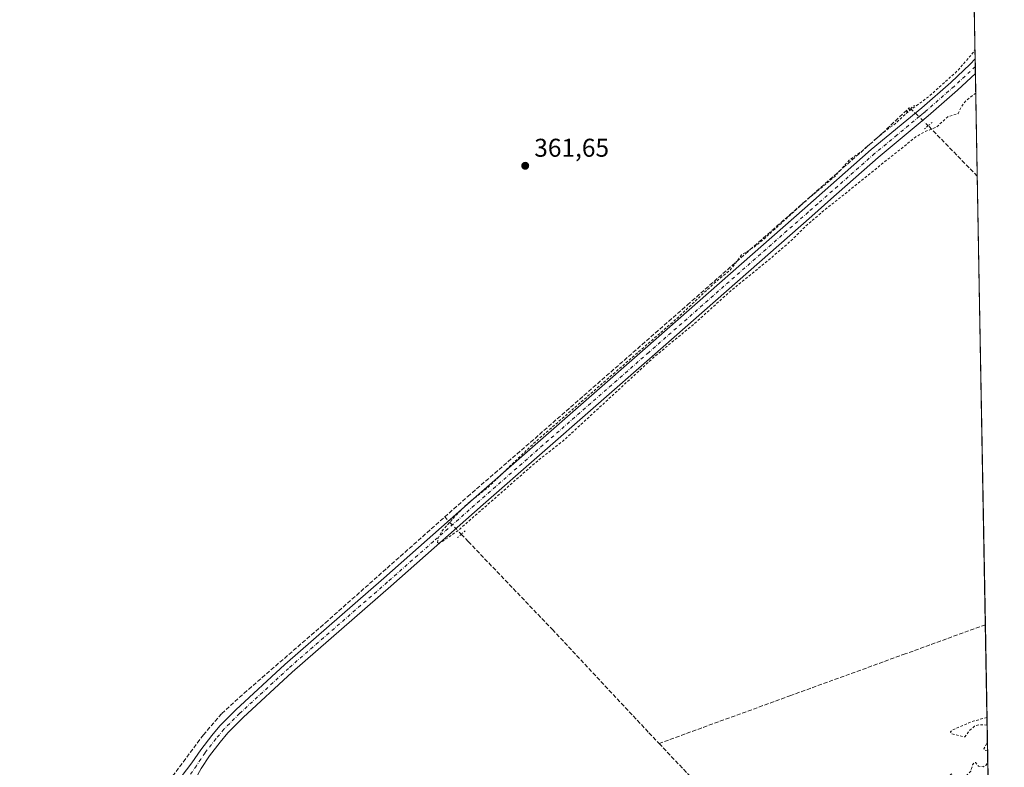
# Model space of a CAD drawing. Units: metres. Extents: x 621779 to 625251, y 4690157 to 4692541.
# Drawn here: x 624867 to 625251, y 4690586 to 4690877 of the extents above; entities that cross this region are included whole.
import ezdxf

# ---------------------------------------------------------------- set-up
doc = ezdxf.new("R2010")
doc.units = ezdxf.units.M
doc.header["$MEASUREMENT"] = 0
for name, pattern in [('DGN Style 2', [1.6480167562047852, 0.988810053722871, -0.6592067024819142]), ('DGN Style 3', [2.307223458686699, 1.648016756204785, -0.6592067024819142]), ('DGN Style 4', [2.6384748266838614, 1.318413404963828, -0.6592067024819142, 0.001648016756204785, -0.6592067024819142]), ('DGN Style 5', [1.1536117293433497, 0.4944050268614355, -0.6592067024819142])]:
    doc.linetypes.add(name, pattern=pattern)
for name, color, linetype, lineweight in [('Comarca CxS', 21, 'Continuous', 0), ('Comunidad Autónoma CxS', 142, 'Continuous', 0), ('Corriente artificial lineal', 4, 'DGN Style 3', 13), ('Corriente artificial lineal oculto', 135, 'DGN Style 4', 13), ('Cultivos herbáceos CxS', 92, 'Continuous', 0), ('Curva de nivel auxiliar', 30, 'DGN Style 2', 0), ('Municipio CxS', 4, 'Continuous', 0), ('Pista no pavimentada Cxs', 111, 'Continuous', 0), ('Pista no pavimentada eje', 91, 'DGN Style 4', 0), ('Provincia CxS', 1, 'Continuous', 0), ('Puente lineal', 2, 'DGN Style 5', 0), ('Punto de cota en terreno', 7, 'Continuous', 0), ('Rótulo de punto de cota en terreno', 7, 'Continuous', 0), ('Suelo desnudo CxS', 253, 'Continuous', 0)]:
    doc.layers.add(name, color=color, linetype=linetype, lineweight=lineweight)
doc.styles.add('Style-Arial', font='txt')

# ---------------------------------------------------------------- blocks, each defined once
blk = doc.blocks.new('*U6')
at = {"layer": 'Cultivos herbáceos CxS', "color": 92, "linetype": 'Continuous', "lineweight": 0}
blk.add_polyline3d([(625231.3838999998, 4691339.1284, 362.6594999999944), (625251.2699999996, 4690227.730000001, 369.7758999999933), (623883.8318999996, 4690203.614600001, 362.8852999999945)], dxfattribs=at)
blk = doc.blocks.new('5PATER')
at = {"layer": 'Suelo desnudo CxS', "linetype": 'Continuous', "lineweight": 0}
h = blk.add_hatch(color=51, dxfattribs=at)
edge = h.paths.add_edge_path()
edge.add_ellipse((0, 0), major_axis=(-0.1095731443231308, -0.1110710700762829), ratio=0.9994222409660322, start_angle=0, end_angle=360)

msp = doc.modelspace()

# ---------------------------------------------------------------- linework, layer by layer
at = {"layer": 'Comarca CxS', "color": 21, "linetype": 'Continuous', "lineweight": 0, "flags": 128}
msp.add_lwpolyline([(625219.4554000006, 4692005.7866), (625251.2700009327, 4690227.72998309), (623875.6655851164, 4690203.470643791)], dxfattribs=at)
at = {"layer": 'Comunidad Autónoma CxS', "color": 142, "linetype": 'Continuous', "lineweight": 0, "flags": 128}
msp.add_lwpolyline([(622946.906496991, 4692501.00506006), (623095.3001557321, 4692503.623806579), (623158.8584794514, 4692504.745420549), (623256.7510987757, 4692506.472927214), (623336.6687999994, 4692507.883300001), (623357.5017999999, 4692508.251000001), (623369.9703886595, 4692508.470895262), (623472.1956712375, 4692510.274904381), (625209.880000934, 4692540.939983065), (625215.7564000001, 4692212.521700001), (625218.3196944396, 4692069.261234201), (625219.4554000006, 4692005.7866), (625251.2700009327, 4690227.72998309), (623875.6655851164, 4690203.470643791), (623622.4689711691, 4690199.005489754), (622487.7515225887, 4690178.994214336)], dxfattribs=at)
at = {"layer": 'Corriente artificial lineal', "color": 4, "linetype": 'DGN Style 3', "lineweight": 13, "extrusion": (-0.7156362813409708, -0.6967118240813334, 0.04957163517303242), "elevation": -3715573.909777055, "flags": 128}
msp.add_lwpolyline([(-2924901.389121306, 184776.5038533818), (-2924928.368927536, 184776.9117548678), (-2924928.834829987, 184776.9398894573)], dxfattribs=at)
at = {"layer": 'Corriente artificial lineal', "color": 4, "linetype": 'DGN Style 3', "lineweight": 13}
for points in [[(625033.1062000003, 4690683.090100001, 361.976999999999), (625042.0601000005, 4690691.030099999, 362.0454000000027), (625066.5701000001, 4690712.220100001, 361.9922999999981), (625127.7401000002, 4690765.7601, 362.1376000000019), (625203.7200999996, 4690832.6501, 362.2810000000027), (625214.2191000005, 4690842.611099999, 362.1230999999971), (625214.6952999998, 4690842.293500001, 362.1744999999937)], [(624921.4559000004, 4690574.6351, 361.9624999999942), (624939.0201000003, 4690598.130100001, 361.5319000000018), (624946.1700999998, 4690606.460100001, 361.804099999994), (624954.8901000004, 4690614.390100001, 361.6962000000058), (624986.5701000001, 4690641.8201, 361.6545999999944), (625010.6201, 4690663.1501, 361.8847999999998), (625033.1062000003, 4690683.090100001, 361.976999999999)], [(625039.5651000004, 4690676.3529, 362.3334999999934), (625042.3000999996, 4690673.5001, 361.9747999999963), (625075.0800999999, 4690639.200099999, 361.7660000000033), (625112.7301000003, 4690598.970100001, 361.8733999999968), (625116.6700999998, 4690594.8101, 361.9575999999943)], [(625243.8744000001, 4690641.058, 362.1912000000011), (625212.6601, 4690629.7401, 362.2048999999971), (625167.9901000002, 4690613.4801, 362.1907999999967), (625116.6700999998, 4690594.8101, 361.9575999999943)], [(625161.8628000002, 4690388.778100001, 364.9357000000018), (625161.6481999997, 4690389.035499999, 364.9045999999944), (625197.6401000004, 4690420.340100001, 364.0657000000065), (625221.0500999996, 4690440.940099999, 364.0339999999997), (625239.9001000002, 4690457.9901, 363.9631999999983), (625240.5601000005, 4690458.9801, 363.9340999999986), (625240.6801000005, 4690459.890100001, 363.8861000000034), (625240.5800999999, 4690461.0101, 363.8236999999936), (625238.2001, 4690464.9801, 363.6926999999997), (625237.8800999997, 4690465.5101, 363.6821999999956), (625199.8101000005, 4690506.470100001, 363.1609000000026), (625166.7801000001, 4690541.720100001, 362.5464999999967), (625143.2100999998, 4690566.790100001, 362.2725999999966), (625116.6700999998, 4690594.8101, 361.9575999999943)]]:
    msp.add_polyline3d(points, dxfattribs=at)
at = {"layer": 'Corriente artificial lineal oculto', "color": 135, "linetype": 'DGN Style 4', "lineweight": 13, "extrusion": (-0.03874794085744687, 0.03755988268423661, 0.9985428645241297), "elevation": 152323.350960112, "flags": 128}
msp.add_lwpolyline([(-3803318.095680341, -2811833.875813704), (-3803318.095680341, -2811843.528488122)], dxfattribs=at)
at = {"layer": 'Corriente artificial lineal oculto', "color": 135, "linetype": 'DGN Style 4', "lineweight": 13, "extrusion": (-0.02641479123258178, 0.02755294732727709, 0.9992712814334852), "elevation": 113093.7383173889, "flags": 128}
msp.add_lwpolyline([(-3697327.524929368, -2951296.892279143), (-3697327.524929369, -2951287.552346312)], dxfattribs=at)
at = {"layer": 'Cultivos herbáceos CxS', "color": 92, "linetype": 'Continuous', "lineweight": 0, "extrusion": (-3.272125857552178e-05, 0.001828606507191112, 0.9999983275623822), "elevation": 8919.831206464938, "flags": 128}
msp.add_lwpolyline([(625239.1787258628, 4690895.666457756), (625239.9388284044, 4690853.188686737)], dxfattribs=at)
at = {"layer": 'Cultivos herbáceos CxS', "color": 92, "linetype": 'Continuous', "lineweight": 0, "extrusion": (-0.001291074586605015, 0.0721749231067538, 0.9973911537611241), "elevation": 338116.9524725229, "flags": 128}
msp.add_lwpolyline([(-709037.2504164147, -4666695.971057046), (-709037.2504164148, -4666692.966338834)], dxfattribs=at)
at = {"layer": 'Cultivos herbáceos CxS', "color": 92, "linetype": 'Continuous', "lineweight": 0, "extrusion": (-0.0005781486658894446, 0.03219036367146798, 0.9994815887402924), "elevation": 151001.543689531, "flags": 128}
msp.add_lwpolyline([(-709374.8177901498, -4676437.323411091), (-709374.8177901498, -4676434.621174721)], dxfattribs=at)
at = {"layer": 'Cultivos herbáceos CxS', "color": 92, "linetype": 'Continuous', "lineweight": 0, "extrusion": (0.0002652812503913093, -0.01483046221924245, 0.9998899874567311), "elevation": -69038.8833538908, "flags": 128}
msp.add_lwpolyline([(625239.9111257914, 4690347.913593791), (625240.6277834404, 4690307.853488088)], dxfattribs=at)
at = {"layer": 'Cultivos herbáceos CxS', "color": 92, "linetype": 'Continuous', "lineweight": 0, "extrusion": (7.028140813729302e-06, -0.0003927905130648799, 0.999999922833106), "elevation": -1475.853833731976, "flags": 128}
msp.add_lwpolyline([(625240.743338545, 4690815.686558441), (625243.8718390274, 4690640.840144953)], dxfattribs=at)
at = {"layer": 'Cultivos herbáceos CxS', "color": 92, "linetype": 'Continuous', "lineweight": 0, "extrusion": (-0.0001733667336366967, 0.009689201940016075, 0.9999530435524167), "elevation": 45702.34614364948, "flags": 128}
msp.add_lwpolyline([(625243.9277977983, 4690418.413634492), (625247.1308985556, 4690239.405631601)], dxfattribs=at)
at = {"layer": 'Curva de nivel auxiliar', "color": 30, "linetype": 'DGN Style 2', "lineweight": 0, "flags": 128}
for points, elevation in [([(625240.1660000002, 4690848.310000001), (625239.4199999999, 4690847.800100001), (625236.3399999999, 4690845.300100001), (625234.3899999997, 4690842.8101), (625233.2300000006, 4690840.3101), (625229.25, 4690839.100099999), (625224.8300000001, 4690835.050100001), (625220.25, 4690833.270099999), (625216.75, 4690831.2501), (625180.0099999999, 4690801.7401), (625174.3700000001, 4690796.950099999), (625168.1399999997, 4690790.800100001), (625159.6500000004, 4690783.440099999), (625144.3300000001, 4690771.0001), (625129.9800000006, 4690758.040100001), (625114.9699999997, 4690745.6601), (625079.1500000004, 4690712.630100001), (625068.4500000002, 4690704.2301), (625038.1600000003, 4690677.6801), (625032.5999999996, 4690673.8101), (625030.1900000004, 4690672.780099999), (625030.5999999996, 4690674.800100001), (625032.1100000005, 4690677.7401), (625038.1600000003, 4690684.4801), (625042.0999999996, 4690688.350099999), (625049.7000000002, 4690694.4001), (625068.54, 4690712.450099999), (625123.4600000001, 4690760.3301), (625138.0199999996, 4690774.0801), (625144.3799999999, 4690779.2601), (625148.8499999996, 4690785.210100001), (625154.1799999997, 4690788.620100001), (625156.8399999999, 4690790.8101), (625174.7800000003, 4690807.120100001), (625185.2199999997, 4690815.8301), (625190.7599999999, 4690822.120100001), (625195.9299999997, 4690825.860099999), (625203.7000000002, 4690832.600099999), (625208.8099999997, 4690836.4901), (625213.9199999999, 4690841.1501), (625221.7999999998, 4690846.950099999), (625233.0099999999, 4690856.9801), (625238.9100000003, 4690863.8301), (625239.8616000004, 4690865.3234)], 362.5), ([(625244.5741999998, 4690601.945900001), (625244.5499999998, 4690601.970100001), (625241.5999999996, 4690602.140100001), (625239.6299999999, 4690601.530099999), (625237.8200000003, 4690599.9301), (625235.8700000001, 4690597.380100001), (625230.5999999996, 4690598.610099999), (625230.25, 4690599.340100001), (625230.9000000004, 4690600.050100001), (625239.4900000002, 4690603.600099999), (625244.5214000001, 4690604.896700001)], 362.5), ([(625244.7533999998, 4690591.9332), (625244.7000000002, 4690591.920100001), (625243.4199999999, 4690592.1501), (625243.3300000001, 4690592.6501), (625244.6923000002, 4690595.347200001)], 362.5), ([(624550.9183999998, 4690215.3792), (624552.4800000006, 4690216.9801), (624556.8799999999, 4690222.720100001), (624563.6399999997, 4690227.460100001), (624566.1699999999, 4690229.7301), (624577.4100000003, 4690241.630100001), (624586.79, 4690250.450099999), (624589.0300000003, 4690253.050100001), (624592.2300000006, 4690257.7401), (624596.0800000001, 4690260.090100001), (624598.0999999996, 4690261.770099999), (624606.4699999997, 4690270.5001), (624610.1399999997, 4690273.880100001), (624614.1299999999, 4690278.6601), (624619.6200000001, 4690282.2401), (624630.2300000006, 4690291.8101), (624633.0999999996, 4690295.120100001), (624635.8700000001, 4690299.600099999), (624637.2699999996, 4690301.2501), (624644.8499999996, 4690306.210100001), (624659.6799999997, 4690319.5801), (624663.7000000002, 4690323.340100001), (624668.0599999997, 4690328.100099999), (624674.9299999997, 4690333.700099999), (624679.5599999997, 4690338.4301), (624689.0199999996, 4690347.130100001), (624695.6500000004, 4690355.380100001), (624701.4299999997, 4690359.130100001), (624703.7300000006, 4690361.520099999), (624707.0199999996, 4690366.1601), (624712.1299999999, 4690369.380100001), (624715.2100000001, 4690370.710100001), (624718.9199999999, 4690371.210100001), (624715.7100000001, 4690365.7301), (624706.6299999999, 4690355.550100001), (624692.7800000003, 4690341.790100001), (624689.7999999998, 4690338.1501), (624685.4400000004, 4690333.640100001), (624683.5999999996, 4690330.450099999), (624683.4400000004, 4690328.700099999), (624684.29, 4690326.470100001), (624685.8799999999, 4690324.370100001), (624692.5899999999, 4690317.3101), (624693.4800000006, 4690315.780099999), (624693.5999999996, 4690314.9001), (624693.3099999997, 4690314.2501), (624692.0099999999, 4690314.0801), (624689.8799999999, 4690314.940099999), (624687.7199999997, 4690316.360099999), (624683.1600000003, 4690320.1801), (624680.5899999999, 4690321.4101), (624676.7300000006, 4690321.7301), (624674.9100000003, 4690321.290100001), (624672.7100000001, 4690320.2501), (624668.9400000004, 4690317.3201), (624651.3899999997, 4690301.590100001), (624636.7000000002, 4690287.110099999), (624625.8499999996, 4690275.520099999), (624622.4699999997, 4690271.140100001), (624621.2199999997, 4690268.270099999), (624621.1100000005, 4690265.7301), (624624.6500000004, 4690241.8301), (624625.0700000003, 4690239.890100001), (624625.8300000001, 4690238.280099999), (624626.9400000004, 4690237.540100001), (624628.4299999997, 4690237.350099999), (624673.2199999997, 4690247.550100001), (624679.9299999997, 4690249.6601), (624686.6399999997, 4690250.890100001), (624698.4400000004, 4690254.3201), (624707.4400000004, 4690256.100099999), (624714.8600000005, 4690258.370100001), (624729.3200000003, 4690261.7601), (624730.9900000002, 4690262.770099999), (624732.6399999997, 4690264.6801), (624733.6600000003, 4690267.4301), (624733.7000000002, 4690269.720100001), (624732.5099999999, 4690273.190099999), (624726.8399999999, 4690280.8101), (624726.6600000003, 4690281.7501), (624727.2100000001, 4690282.190099999), (624728.3799999999, 4690281.6801), (624732.6299999999, 4690277.540100001), (624735.7199999997, 4690272.720100001), (624738.2999999998, 4690271.370100001), (624741.2999999998, 4690269.020099999), (624749.7400000002, 4690261.0701), (624752.5599999997, 4690259.4801), (624755.5700000003, 4690258.5001), (624757.9600000001, 4690258.360099999), (624760.0599999997, 4690258.950099999), (624762.6100000005, 4690260.4301), (624769.4100000003, 4690266.170100001), (624775.54, 4690270.2501), (624784.2400000002, 4690278.300100001), (624789.2199999997, 4690281.7501), (624793.1699999999, 4690285.770099999), (624806.2000000002, 4690296.610099999), (624812.8099999997, 4690300.460100001), (624816.8799999999, 4690305.050100001), (624822.7000000002, 4690310.190099999), (624827.9900000002, 4690313.880100001), (624832.6799999997, 4690318.4101), (624836.4500000002, 4690321.050100001), (624838.9800000006, 4690322.210100001), (624839.5899999999, 4690322.190099999), (624839.9600000001, 4690321.7401), (624839.0700000003, 4690319.6801), (624835.2199999997, 4690315.290100001), (624832.4800000006, 4690311.530099999), (624830.3200000003, 4690309.7401), (624829.7999999998, 4690308.9101), (624829.5999999996, 4690307.530099999), (624830.1299999999, 4690306.3101), (624831.0800000001, 4690305.590100001), (624832.8200000003, 4690305.110099999), (624833.2199999997, 4690304.6501), (624833.2100000001, 4690303.850099999), (624831.79, 4690301.100099999), (624831.6900000004, 4690300.190099999), (624832.3600000005, 4690300.050100001), (624836.0599999997, 4690301.520099999), (624837.7000000002, 4690301.700099999), (624838.5099999999, 4690301.5001), (624838.8399999999, 4690301.0001), (624838.2199999997, 4690298.6601), (624838.3499999996, 4690298.210100001), (624841.8700000001, 4690299.4101), (624842.9699999997, 4690299.210100001), (624843.1900000004, 4690296.520099999), (624842.0099999999, 4690292.9301), (624842.1100000005, 4690291.700099999), (624842.6900000004, 4690291.140100001), (624844.1500000004, 4690290.5701), (624848.8799999999, 4690289.880100001), (624849.29, 4690289.360099999), (624849.5199999996, 4690286.9901), (624850.2000000002, 4690285.8101), (624854.4900000002, 4690282.5801), (624855.9699999997, 4690282.440099999), (624857.9400000004, 4690283.690099999), (624868.4299999997, 4690292.4801), (624875.3099999997, 4690298.850099999), (624893.9900000002, 4690314.030099999), (624917.0499999998, 4690334.350099999), (624924.9400000004, 4690340.720100001), (624934.0499999998, 4690349.090100001), (624948.3799999999, 4690360.7501), (624953.1200000001, 4690365.420100001), (624958.6900000004, 4690370.2501), (624964.1100000005, 4690375.9001), (624971.0499999998, 4690381.640100001), (624975.8099999997, 4690387.4901), (624976.9299999997, 4690388.200099999), (624978.9600000001, 4690388.550100001), (624980.6299999999, 4690388.110099999), (624981.1900000004, 4690387.4301), (624981.6299999999, 4690386.960100001), (624982.0899999999, 4690387.5001), (624982.1299999999, 4690389.640100001), (624978.9500000002, 4690401.0101), (624977.8799999999, 4690403.130100001), (624975.5, 4690405.4801), (624974.5300000003, 4690407.380100001), (624974.4800000006, 4690409.050100001), (624975.2199999997, 4690413.4001), (624974.9900000002, 4690416.0801), (624973, 4690422.5001), (624969.4699999997, 4690437.960100001), (624966.3899999997, 4690448.2501), (624965.2999999998, 4690453.850099999), (624962.2599999999, 4690464.0101), (624962.0099999999, 4690467.2601), (624962.4500000002, 4690468.800100001), (624963.6600000003, 4690467.850099999), (624966.2000000002, 4690462.720100001), (624968.2199999997, 4690457.360099999), (624971.04, 4690447.9901), (624976.8899999997, 4690433.360099999), (624984.2300000006, 4690411.9801), (624985.5800000001, 4690410.0101), (624987.5, 4690408.7601), (624989.29, 4690408.5801), (624992.4500000002, 4690409.380100001), (624997.8600000005, 4690413.020099999), (625006.1600000003, 4690417.5701), (625012.9100000003, 4690422.090100001), (625018.4400000004, 4690425.020099999), (625026.54, 4690429.870100001), (625032.7599999999, 4690434.460100001), (625044.0899999999, 4690440.6501), (625052.0599999997, 4690446.710100001), (625058.8799999999, 4690451.0601), (625062.3700000001, 4690453.030099999), (625065.9900000002, 4690454.360099999), (625068.3399999999, 4690455.600099999), (625079.6200000001, 4690463.340100001), (625103.79, 4690478.170100001), (625118.2800000003, 4690488.340100001), (625155.6600000003, 4690511.1601), (625172.6399999997, 4690522.380100001), (625176.6799999997, 4690526.2301), (625177.4000000004, 4690527.770099999), (625177.3700000001, 4690528.800100001), (625176.1900000004, 4690530.860099999), (625170.4100000003, 4690537.5701), (625168.0800000001, 4690540.770099999), (625167, 4690543.2401), (625167.6200000001, 4690544.340100001), (625169.7800000003, 4690545.390100001), (625183.5599999997, 4690550.090100001), (625199.4800000006, 4690556.3101), (625205.9199999999, 4690558.2501), (625212.1200000001, 4690560.960100001), (625217.2300000006, 4690562.5701), (625222.29, 4690564.920100001), (625226.3799999999, 4690567.4101), (625230, 4690568.530099999), (625231.4000000004, 4690569.350099999), (625232.5999999996, 4690570.5701), (625233.1600000003, 4690571.970100001), (625232.7999999998, 4690572.890100001), (625231.8600000005, 4690573.440099999), (625229.8499999996, 4690573.5701), (625226.9400000004, 4690573.140100001), (625224.1399999997, 4690574.4301), (625221.0999999996, 4690573.050100001), (625226.0300000003, 4690577.600099999), (625227.1100000005, 4690580.360099999), (625230.8399999999, 4690582.9801), (625229.6100000005, 4690580.5801), (625229.6900000004, 4690579.3101), (625231.6799999997, 4690576.3101), (625232.8399999999, 4690575.550100001), (625233.6600000003, 4690575.5701), (625234.3700000001, 4690576.090100001), (625235.0800000001, 4690577.370100001), (625235.2800000003, 4690580.9101), (625238.2100000001, 4690584.030099999), (625238.9299999997, 4690586.5101), (625239.54, 4690587.340100001), (625240.0899999999, 4690587.390100001), (625241.2300000006, 4690585.890100001), (625242.9900000002, 4690585.710100001), (625244.0800000001, 4690586.270099999), (625244.8323999997, 4690587.5152)], 362.5000000000001)]:
    msp.add_lwpolyline(points, dxfattribs=dict(at, elevation=elevation))
at = {"layer": 'Municipio CxS', "color": 4, "linetype": 'Continuous', "lineweight": 0, "flags": 128}
msp.add_lwpolyline([(625219.4554000006, 4692005.7866), (625251.2700009327, 4690227.72998309), (623875.6655851164, 4690203.470643791)], dxfattribs=at)
at = {"layer": 'Pista no pavimentada Cxs', "color": 111, "linetype": 'Continuous', "lineweight": 0, "extrusion": (-0.008694569130913397, 0.484649913317369, 0.8746650021517349), "elevation": 2268307.635996422, "flags": 128}
msp.add_lwpolyline([(-709279.3704323045, -4092286.821120411), (-709279.3704323045, -4092280.306950254)], dxfattribs=at)
at = {"layer": 'Pista no pavimentada Cxs', "color": 111, "linetype": 'Continuous', "lineweight": 0}
for points in [[(624926.2401000002, 4690576.390100001, 362.3359999999957), (624934.5100999996, 4690587.200099999, 362.235400000005), (624937.9901000002, 4690592.380100001, 362.8358000000007), (624942.2801000001, 4690597.9101, 362.2793999999994), (624945.4901000002, 4690601.720100001, 362.1306000000041), (624951.6901000004, 4690607.960100001, 362.1861000000063), (624970.8201000001, 4690625.630100001, 362.0414000000019), (625009.3400999998, 4690659.220100001, 362.2332000000025), (625045.3901000004, 4690691.050100001, 362.3614999999991), (625111.2901, 4690748.800100001, 362.3975999999966), (625173.4501, 4690803.4801, 362.5310000000027), (625199.3201000001, 4690826.300100001, 362.6057000000001), (625219.0601000005, 4690842.5701, 362.8322000000044), (625230.3800999997, 4690852.420100001, 363.3220000000001), (625238.0201000003, 4690859.5701, 363.5210999999982), (625239.9271999998, 4690861.6569, 363.7191000000021), (625240.0301000001, 4690855.960100001, 366.8772000000026), (625233.0601000005, 4690849.440099999, 366.6910000000062), (625221.6501000002, 4690839.5101, 363.6021000000038), (625202.0701000001, 4690823.170100001, 362.748900000006), (625183.6401000004, 4690806.9101, 362.6633000000002), (625176.2100999998, 4690800.360099999, 362.5096000000049), (625114.0401, 4690745.670100001, 362.4747000000062), (625048.1401000004, 4690687.920100001, 362.4217999999965), (625012.0800999999, 4690656.090100001, 362.2531000000017), (624973.6001000004, 4690622.530099999, 362.1242000000057), (624954.5800999999, 4690604.960100001, 362.0552000000025), (624948.5701000001, 4690598.9101, 362.0835999999982), (624945.5201000003, 4690595.290100001, 362.0807999999961), (624941.3701, 4690589.940099999, 362.2041000000027), (624938.1001000004, 4690585.0801, 362.1940999999933)], [(624926.2401000002, 4690576.390100001, 362.3359999999957), (624934.5100999996, 4690587.200099999, 362.235400000005), (624937.9901000002, 4690592.380100001, 362.8358000000007), (624942.2801000001, 4690597.9101, 362.2793999999994), (624945.4901000002, 4690601.720100001, 362.1306000000041), (624951.6901000004, 4690607.960100001, 362.1861000000063), (624970.8201000001, 4690625.630100001, 362.0414000000019), (625009.3400999998, 4690659.220100001, 362.2332000000025), (625045.3901000004, 4690691.050100001, 362.3614999999991), (625111.2901, 4690748.800100001, 362.3975999999966), (625173.4501, 4690803.4801, 362.5310000000027), (625199.3201000001, 4690826.300100001, 362.6057000000001), (625219.0601000005, 4690842.5701, 362.8322000000044), (625230.3800999997, 4690852.420100001, 363.3220000000001), (625238.0201000003, 4690859.5701, 363.5210999999982), (625239.9272999996, 4690861.6569, 363.7191000000021)], [(625240.0295000002, 4690855.960100001, 366.8766999999934), (625233.0601000005, 4690849.440099999, 366.6910000000062), (625221.6501000002, 4690839.5101, 363.6021000000038), (625202.0701000001, 4690823.170100001, 362.748900000006), (625183.6401000004, 4690806.9101, 362.6633000000002), (625176.2100999998, 4690800.360099999, 362.5096000000049), (625114.0401, 4690745.670100001, 362.4747000000062), (625048.1401000004, 4690687.920100001, 362.4217999999965), (625012.0800999999, 4690656.090100001, 362.2531000000017), (624973.6001000004, 4690622.530099999, 362.1242000000057), (624954.5800999999, 4690604.960100001, 362.0552000000025), (624948.5701000001, 4690598.9101, 362.0835999999982), (624945.5201000003, 4690595.290100001, 362.0807999999961), (624941.3701, 4690589.940099999, 362.2041000000027), (624938.1001000004, 4690585.0801, 362.1940999999933), (624936.1300999997, 4690581.2401, 362.1827000000048)]]:
    msp.add_polyline3d(points, dxfattribs=at)
at = {"layer": 'Pista no pavimentada eje', "color": 91, "linetype": 'DGN Style 4', "lineweight": 0}
msp.add_polyline3d([(625239.9808, 4690858.660499999, 365.2682999999961), (625231.7200999996, 4690850.9301, 364.8456000000006), (625220.3551000003, 4690841.040100001, 363.1545999999944), (625219.2950999998, 4690840.155099999, 363.0994000000064), (625218.2401000002, 4690839.2851, 362.9842000000062), (625209.5100999996, 4690832.0001, 362.8018000000012), (625200.6951000001, 4690824.735099999, 362.7057000000059), (625178.5450999998, 4690805.1951, 362.6070000000037), (625174.8300999999, 4690801.920100001, 362.5932999999932), (625112.6651, 4690747.235099999, 362.551999999996), (625046.7651000004, 4690689.485099999, 362.4401999999973), (625028.7401000002, 4690673.5701, 362.3849999999948), (625010.7100999998, 4690657.655099999, 362.3104000000022), (624972.2100999998, 4690624.0801, 362.1591000000044), (624953.1350999996, 4690606.460100001, 362.1781999999948), (624947.0301000001, 4690600.315099999, 362.1738000000041), (624943.9001000002, 4690596.600099999, 362.2035999999935), (624939.6801000005, 4690591.1601, 362.4853000000003), (624938.0450999998, 4690588.7301, 362.3870000000024), (624936.3051000005, 4690586.140100001, 362.2498999999953), (624931.1851000005, 4690578.815099999, 362.281799999997), (624928.2461000001, 4690575.724500001, 362.3353999999963)], dxfattribs=at)
at = {"layer": 'Provincia CxS', "color": 1, "linetype": 'Continuous', "lineweight": 0, "flags": 128}
msp.add_lwpolyline([(622946.906496991, 4692501.00506006), (623095.3001557321, 4692503.623806579), (623158.8584794514, 4692504.745420549), (623256.7510987757, 4692506.472927214), (623336.6687999994, 4692507.883300001), (623357.5017999999, 4692508.251000001), (623369.9703886595, 4692508.470895262), (623472.1956712375, 4692510.274904381), (625209.880000934, 4692540.939983065), (625215.7564000001, 4692212.521700001), (625218.3196944396, 4692069.261234201), (625219.4554000006, 4692005.7866), (625251.2700009327, 4690227.72998309), (623875.6655851164, 4690203.470643791), (623622.4689711691, 4690199.005489754), (622487.7515225887, 4690178.994214336)], dxfattribs=at)
at = {"layer": 'Puente lineal', "color": 2, "linetype": 'DGN Style 5', "lineweight": 0, "extrusion": (0.00223782547413202, 0.001844446103406145, 0.9999957950690188), "elevation": 10413.62743779191, "flags": 128}
msp.add_lwpolyline([(625210.7752717327, 4690829.793190157), (625213.8619899624, 4690832.337294484)], dxfattribs=at)
at = {"layer": 'Puente lineal', "color": 2, "linetype": 'DGN Style 5', "lineweight": 0, "extrusion": (-0.2090338720068087, -0.1744433298677546, 0.9622236564429762), "elevation": -948627.5631669016, "flags": 128}
msp.add_lwpolyline([(-3200900.006764873, 3353982.635804899), (-3200900.006764873, 3353978.478752716)], dxfattribs=at)
at = {"layer": 'Puente lineal', "color": 2, "linetype": 'DGN Style 5', "lineweight": 0, "extrusion": (-0.0152157695227708, -0.013430812461942, 0.9997940256044953), "elevation": -72147.84060245198, "flags": 128}
msp.add_lwpolyline([(624974.2062955779, 4690131.710107518), (624971.2065071809, 4690129.062768736)], dxfattribs=at)

# ---------------------------------------------------------------- block references
at = {"layer": 'Cultivos herbáceos CxS', "color": 92, "linetype": 'Continuous', "lineweight": 0}
msp.add_blockref('*U6', (0, 0), dxfattribs=at)
at = {"layer": 'Punto de cota en terreno', "color": 7, "linetype": 'Continuous', "lineweight": 0, "xscale": 10, "yscale": 10, "zscale": 10}
msp.add_blockref('5PATER', (625064.4900000002, 4690819.980000001, 361.6499999999942), dxfattribs=at)

# ---------------------------------------------------------------- texts
at = {"layer": 'Rótulo de punto de cota en terreno', "color": 7, "linetype": 'Continuous', "lineweight": 0, "style": 'Style-Arial'}
msp.add_text('361,65', height=7.000000000000002, dxfattribs=at).set_placement((625068.0177999996, 4690823.5078))

doc.saveas('drawing.dxf')
